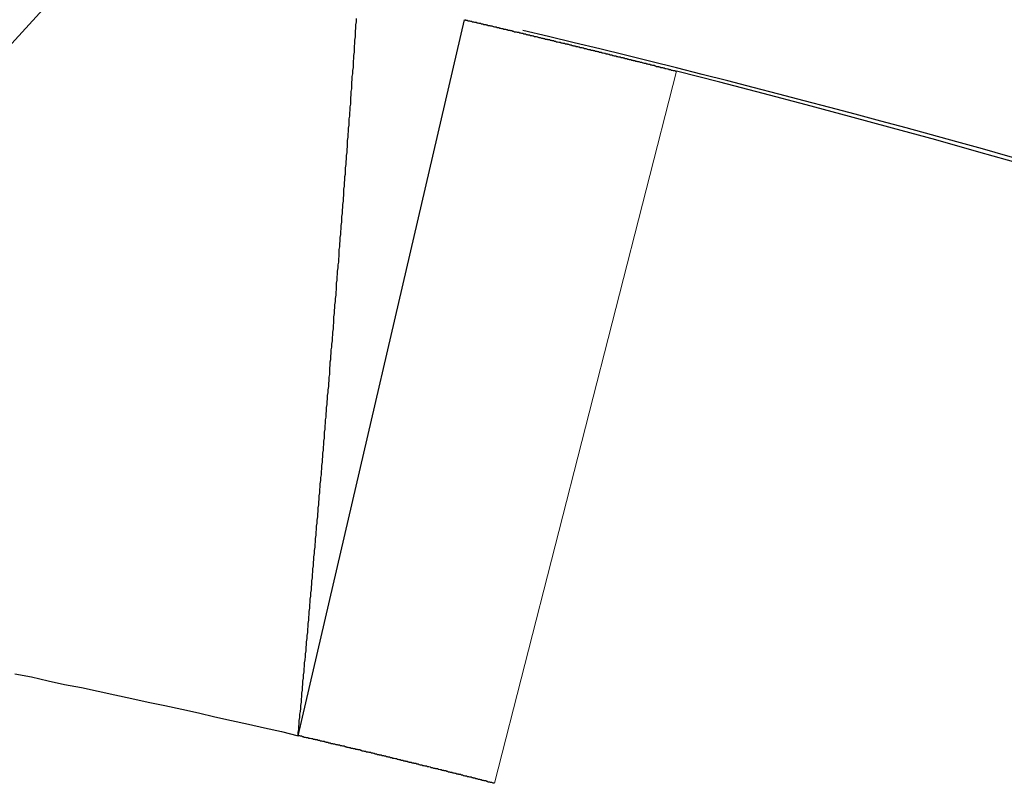
# Model space of a CAD drawing. Units: millimetres. Extents: x 3200 to 3620, y -1104 to -807.
# Drawn here: x 3424 to 3425, y -866 to -864 of the extents above; entities that cross this region are included whole.
import ezdxf

# ---------------------------------------------------------------- set-up
doc = ezdxf.new("R2010")
doc.units = ezdxf.units.MM
doc.layers.get('0').update_dxf_attribs({"lineweight": 30})
doc.layers.add('切线层', color=8, linetype='Continuous', lineweight=9)
doc.layers.add('尺寸线层', color=1, linetype='Continuous', lineweight=18)
doc.dimstyles.get("Standard").update_dxf_attribs({"dimtxt": 2.5, "dimasz": 2.5, "dimexe": 0.8, "dimexo": 0.1, "dimtad": 1, "dimdsep": 46, "dimlunit": 6, "dimtxsty": 'Standard', "dimcen": 2.5, "dimadec": 0, "dimazin": 0, "dimtm": 0.1, "dimtfac": 0.5, "dimtmove": 0, "dimatfit": 3, "dimfxl": 1.25, "dimtolj": 1, "dimarcsym": 0})

# ---------------------------------------------------------------- blocks, each defined once
blk = doc.blocks.new('*D99')
at = {"layer": 'DEFPOINTS', "color": 0}
for p in [(3446.5162, -829.3419), (3392.5162, -862.9243), (3446.5162, -908.9243)]:
    blk.add_point(p, dxfattribs=at)
at = {"layer": '尺寸线层', "color": 0, "lineweight": -2}
for p, q in [((3392.5162, -862.8243), (3392.5162, -828.5419)), ((3446.5162, -908.8243), (3446.5162, -828.5419)), ((3395.0162, -829.3419), (3444.0162, -829.3419))]:
    blk.add_line(p, q, dxfattribs=at)
at = {"layer": '尺寸线层', "color": 0}
for points in [[(3395.0162, -828.9253), (3395.0162, -829.7586), (3392.5162, -829.3419)], [(3444.0162, -828.9253), (3444.0162, -829.7586), (3446.5162, -829.3419)]]:
    blk.add_solid(points, dxfattribs=at)
at = {"layer": '尺寸线层', "color": 0, "insert": (3419.5162, -827.462), "char_height": 2.5, "attachment_point": 5}
blk.add_mtext('\\A1;{\\fSwis721 LtCn BT|b0|i0|c0|p34;27}', dxfattribs=at)
blk = doc.blocks.new('*D100')
at = {"layer": 'DEFPOINTS', "color": 0}
for p in [(3439.5162, -841.0306), (3399.5162, -854.6363), (3439.5162, -901.145)]:
    blk.add_point(p, dxfattribs=at)
at = {"layer": '尺寸线层', "color": 0, "lineweight": -2}
for p, q in [((3399.5162, -854.5363), (3399.5162, -840.2306)), ((3439.5162, -901.045), (3439.5162, -840.2306)), ((3402.0162, -841.0306), (3437.0162, -841.0306))]:
    blk.add_line(p, q, dxfattribs=at)
at = {"layer": '尺寸线层', "color": 0}
for points in [[(3402.0162, -840.6139), (3402.0162, -841.4473), (3399.5162, -841.0306)], [(3437.0162, -840.6139), (3437.0162, -841.4473), (3439.5162, -841.0306)]]:
    blk.add_solid(points, dxfattribs=at)
at = {"layer": '尺寸线层', "color": 0, "insert": (3419.5162, -839.1056), "char_height": 2.5, "attachment_point": 5}
blk.add_mtext('\\A1;{\\fSwis721 LtCn BT|b0|i0|c0|p34;20±0.1}', dxfattribs=at)
blk = doc.blocks.new('*D102')
at = {"layer": 'DEFPOINTS', "color": 0}
for p in [(3385.8712, -862.9243), (3391.997, -862.9243), (3424.7162, -908.9243)]:
    blk.add_point(p, dxfattribs=at)
at = {"layer": '尺寸线层', "color": 0, "lineweight": -2}
for p, q in [((3391.897, -862.9243), (3385.0712, -862.9243)), ((3385.8712, -906.4243), (3385.8712, -865.4243)), ((3424.6162, -908.9243), (3385.0712, -908.9243))]:
    blk.add_line(p, q, dxfattribs=at)
at = {"layer": '尺寸线层', "color": 0}
for points in [[(3385.4545, -865.4243), (3386.2879, -865.4243), (3385.8712, -862.9243)], [(3385.4545, -906.4243), (3386.2879, -906.4243), (3385.8712, -908.9243)]]:
    blk.add_solid(points, dxfattribs=at)
at = {"layer": '尺寸线层', "color": 0, "insert": (3383.9462, -885.9243), "char_height": 2.5, "attachment_point": 5, "rotation": 90}
blk.add_mtext('\\A1;{\\fSwis721 LtCn BT|b0|i0|c0|p34;23±0.1}', dxfattribs=at)

msp = doc.modelspace()

# ---------------------------------------------------------------- linework, layer by layer
msp.add_line((3424.1399, -865.8552), (3424.4572, -864.4916))
for points in [[(3424.1403, -865.8554, 0), (3424.1403, -865.8494, 0), (3424.1413, -865.8434, 0), (3424.1413, -865.8374, 0), (3424.1423, -865.8324, 0), (3424.1423, -865.8264, 0), (3424.1433, -865.8204, 0), (3424.1433, -865.8144, 0), (3424.1443, -865.8094, 0), (3424.1453, -865.8034, 0), (3424.1453, -865.7974, 0), (3424.1463, -865.7914, 0), (3424.1463, -865.7854, 0), (3424.1473, -865.7804, 0), (3424.1473, -865.7744, 0), (3424.1483, -865.7684, 0), (3424.1483, -865.7624, 0), (3424.1493, -865.7574, 0), (3424.1493, -865.7514, 0), (3424.1503, -865.7454, 0), (3424.1503, -865.7394, 0), (3424.1513, -865.7334, 0), (3424.1513, -865.7284, 0), (3424.1523, -865.7224, 0), (3424.1523, -865.7164, 0), (3424.1533, -865.7104, 0), (3424.1543, -865.7044, 0), (3424.1543, -865.6994, 0), (3424.1553, -865.6934, 0), (3424.1553, -865.6874, 0), (3424.1563, -865.6814, 0), (3424.1563, -865.6764, 0), (3424.1573, -865.6704, 0), (3424.1573, -865.6644, 0), (3424.1583, -865.6584, 0), (3424.1583, -865.6524, 0), (3424.1593, -865.6474, 0), (3424.1593, -865.6414, 0), (3424.1603, -865.6354, 0), (3424.1603, -865.6294, 0), (3424.1613, -865.6244, 0), (3424.1613, -865.6184, 0), (3424.1623, -865.6124, 0), (3424.1623, -865.6064, 0), (3424.1633, -865.6004, 0), (3424.1633, -865.5954, 0), (3424.1643, -865.5894, 0), (3424.1643, -865.5834, 0), (3424.1653, -865.5774, 0), (3424.1653, -865.5724, 0), (3424.1663, -865.5664, 0), (3424.1663, -865.5604, 0), (3424.1673, -865.5544, 0), (3424.1673, -865.5484, 0), (3424.1683, -865.5434, 0), (3424.1683, -865.5374, 0), (3424.1693, -865.5314, 0), (3424.1693, -865.5254, 0), (3424.1703, -865.5194, 0), (3424.1703, -865.5144, 0), (3424.1713, -865.5084, 0), (3424.1713, -865.5024, 0), (3424.1723, -865.4964, 0), (3424.1723, -865.4914, 0), (3424.1733, -865.4854, 0), (3424.1733, -865.4794, 0), (3424.1743, -865.4734, 0), (3424.1743, -865.4674, 0), (3424.1753, -865.4624, 0), (3424.1753, -865.4564, 0), (3424.1763, -865.4504, 0), (3424.1763, -865.4444, 0), (3424.1773, -865.4384, 0), (3424.1773, -865.4334, 0), (3424.1783, -865.4274, 0), (3424.1783, -865.4214, 0), (3424.1793, -865.4154, 0), (3424.1793, -865.4104, 0), (3424.1803, -865.4044, 0), (3424.1803, -865.3984, 0), (3424.1813, -865.3924, 0), (3424.1813, -865.3864, 0), (3424.1823, -865.3814, 0), (3424.1823, -865.3754, 0), (3424.1833, -865.3694, 0), (3424.1833, -865.3634, 0), (3424.1843, -865.3584, 0), (3424.1843, -865.3524, 0), (3424.1853, -865.3464, 0), (3424.1853, -865.3404, 0), (3424.1863, -865.3344, 0), (3424.1863, -865.3294, 0), (3424.1873, -865.3234, 0), (3424.1873, -865.3174, 0), (3424.1883, -865.3114, 0), (3424.1883, -865.3054, 0), (3424.1893, -865.3004, 0), (3424.1893, -865.2944, 0), (3424.1903, -865.2884, 0), (3424.1903, -865.2824, 0), (3424.1903, -865.2774, 0), (3424.1913, -865.2714, 0), (3424.1913, -865.2654, 0), (3424.1923, -865.2594, 0), (3424.1923, -865.2534, 0), (3424.1933, -865.2484, 0), (3424.1933, -865.2424, 0), (3424.1943, -865.2364, 0), (3424.1943, -865.2304, 0), (3424.1953, -865.2244, 0), (3424.1953, -865.2194, 0), (3424.1963, -865.2134, 0), (3424.1963, -865.2074, 0), (3424.1973, -865.2014, 0), (3424.1973, -865.1964, 0), (3424.1983, -865.1904, 0), (3424.1983, -865.1844, 0), (3424.1993, -865.1784, 0), (3424.1993, -865.1724, 0), (3424.2003, -865.1674, 0), (3424.2003, -865.1614, 0), (3424.2003, -865.1554, 0), (3424.2013, -865.1494, 0), (3424.2013, -865.1434, 0), (3424.2023, -865.1384, 0), (3424.2023, -865.1324, 0), (3424.2033, -865.1264, 0), (3424.2033, -865.1204, 0), (3424.2043, -865.1154, 0), (3424.2043, -865.1094, 0), (3424.2053, -865.1034, 0), (3424.2053, -865.0974, 0), (3424.2063, -865.0914, 0), (3424.2063, -865.0864, 0), (3424.2073, -865.0804, 0), (3424.2073, -865.0744, 0), (3424.2083, -865.0684, 0), (3424.2083, -865.0624, 0), (3424.2083, -865.0574, 0), (3424.2093, -865.0514, 0), (3424.2093, -865.0454, 0), (3424.2103, -865.0394, 0), (3424.2103, -865.0344, 0), (3424.2113, -865.0284, 0), (3424.2113, -865.0224, 0), (3424.2123, -865.0164, 0), (3424.2123, -865.0104, 0), (3424.2133, -865.0054, 0), (3424.2133, -864.9994, 0), (3424.2133, -864.9934, 0), (3424.2143, -864.9874, 0), (3424.2143, -864.9814, 0), (3424.2153, -864.9764, 0), (3424.2153, -864.9704, 0), (3424.2163, -864.9644, 0), (3424.2163, -864.9584, 0), (3424.2173, -864.9534, 0), (3424.2173, -864.9474, 0), (3424.2183, -864.9414, 0), (3424.2183, -864.9354, 0), (3424.2183, -864.9294, 0), (3424.2193, -864.9244, 0), (3424.2193, -864.9184, 0), (3424.2203, -864.9124, 0), (3424.2203, -864.9064, 0), (3424.2213, -864.9004, 0), (3424.2213, -864.8954, 0), (3424.2223, -864.8894, 0), (3424.2223, -864.8834, 0), (3424.2233, -864.8774, 0), (3424.2233, -864.8724, 0), (3424.2233, -864.8664, 0), (3424.2243, -864.8604, 0), (3424.2243, -864.8544, 0), (3424.2253, -864.8484, 0), (3424.2253, -864.8434, 0), (3424.2263, -864.8374, 0), (3424.2263, -864.8314, 0), (3424.2273, -864.8254, 0), (3424.2273, -864.8194, 0), (3424.2273, -864.8144, 0), (3424.2283, -864.8084, 0), (3424.2283, -864.8024, 0), (3424.2293, -864.7964, 0), (3424.2293, -864.7904, 0), (3424.2303, -864.7854, 0), (3424.2303, -864.7794, 0), (3424.2303, -864.7734, 0), (3424.2313, -864.7674, 0), (3424.2313, -864.7624, 0), (3424.2323, -864.7564, 0), (3424.2323, -864.7504, 0), (3424.2333, -864.7444, 0), (3424.2333, -864.7384, 0), (3424.2343, -864.7334, 0), (3424.2343, -864.7274, 0), (3424.2343, -864.7214, 0), (3424.2353, -864.7154, 0), (3424.2353, -864.7094, 0), (3424.2363, -864.7044, 0), (3424.2363, -864.6984, 0), (3424.2373, -864.6924, 0), (3424.2373, -864.6864, 0), (3424.2373, -864.6804, 0), (3424.2383, -864.6754, 0), (3424.2383, -864.6694, 0), (3424.2393, -864.6634, 0), (3424.2393, -864.6574, 0), (3424.2403, -864.6524, 0), (3424.2403, -864.6464, 0), (3424.2403, -864.6404, 0), (3424.2413, -864.6344, 0), (3424.2413, -864.6284, 0), (3424.2423, -864.6234, 0), (3424.2423, -864.6174, 0), (3424.2423, -864.6114, 0), (3424.2433, -864.6054, 0), (3424.2433, -864.5994, 0), (3424.2443, -864.5944, 0), (3424.2443, -864.5884, 0), (3424.2453, -864.5824, 0), (3424.2453, -864.5764, 0), (3424.2453, -864.5704, 0), (3424.2463, -864.5654, 0), (3424.2463, -864.5594, 0), (3424.2473, -864.5534, 0), (3424.2473, -864.5474, 0), (3424.2473, -864.5424, 0), (3424.2483, -864.5364, 0), (3424.2483, -864.5304, 0), (3424.2493, -864.5244, 0), (3424.2493, -864.5184, 0), (3424.2493, -864.5134, 0), (3424.2503, -864.5074, 0), (3424.2503, -864.5014, 0), (3424.2513, -864.4954, 0), (3424.2513, -864.4894, 0)], [(3424.4573, -864.4914, 0), (3424.4593, -864.4924, 0), (3424.4603, -864.4924, 0), (3424.4623, -864.4924, 0), (3424.4633, -864.4934, 0), (3424.4653, -864.4934, 0), (3424.4663, -864.4934, 0), (3424.4683, -864.4944, 0), (3424.4703, -864.4944, 0), (3424.4713, -864.4954, 0), (3424.4733, -864.4954, 0), (3424.4743, -864.4954, 0), (3424.4763, -864.4964, 0), (3424.4783, -864.4964, 0), (3424.4793, -864.4964, 0), (3424.4813, -864.4974, 0), (3424.4823, -864.4974, 0), (3424.4843, -864.4984, 0), (3424.4853, -864.4984, 0), (3424.4873, -864.4984, 0), (3424.4893, -864.4994, 0), (3424.4903, -864.4994, 0), (3424.4923, -864.4994, 0), (3424.4933, -864.5004, 0), (3424.4953, -864.5004, 0), (3424.4973, -864.5004, 0), (3424.4983, -864.5014, 0), (3424.5003, -864.5014, 0), (3424.5013, -864.5024, 0), (3424.5033, -864.5024, 0), (3424.5053, -864.5024, 0), (3424.5063, -864.5034, 0), (3424.5083, -864.5034, 0), (3424.5093, -864.5034, 0), (3424.5113, -864.5044, 0), (3424.5123, -864.5044, 0), (3424.5143, -864.5054, 0), (3424.5163, -864.5054, 0), (3424.5173, -864.5054, 0), (3424.5193, -864.5064, 0), (3424.5203, -864.5064, 0), (3424.5223, -864.5064, 0), (3424.5243, -864.5074, 0), (3424.5253, -864.5074, 0), (3424.5273, -864.5084, 0), (3424.5283, -864.5084, 0), (3424.5303, -864.5084, 0), (3424.5313, -864.5094, 0), (3424.5333, -864.5094, 0), (3424.5353, -864.5094, 0), (3424.5363, -864.5104, 0), (3424.5383, -864.5104, 0), (3424.5393, -864.5114, 0), (3424.5413, -864.5114, 0), (3424.5433, -864.5114, 0), (3424.5443, -864.5124, 0), (3424.5463, -864.5124, 0), (3424.5473, -864.5124, 0), (3424.5493, -864.5134, 0), (3424.5503, -864.5134, 0), (3424.5523, -864.5144, 0), (3424.5543, -864.5144, 0), (3424.5553, -864.5144, 0), (3424.5573, -864.5154, 0), (3424.5583, -864.5154, 0), (3424.5603, -864.5154, 0), (3424.5623, -864.5164, 0), (3424.5633, -864.5164, 0), (3424.5653, -864.5174, 0), (3424.5663, -864.5174, 0), (3424.5683, -864.5174, 0), (3424.5693, -864.5184, 0), (3424.5713, -864.5184, 0), (3424.5733, -864.5184, 0), (3424.5743, -864.5194, 0), (3424.5763, -864.5194, 0), (3424.5773, -864.5204, 0), (3424.5793, -864.5204, 0), (3424.5813, -864.5204, 0), (3424.5823, -864.5214, 0), (3424.5843, -864.5214, 0), (3424.5853, -864.5214, 0), (3424.5873, -864.5224, 0), (3424.5883, -864.5224, 0), (3424.5903, -864.5234, 0), (3424.5923, -864.5234, 0), (3424.5933, -864.5234, 0), (3424.5953, -864.5244, 0), (3424.5963, -864.5244, 0), (3424.5983, -864.5254, 0), (3424.6003, -864.5254, 0), (3424.6013, -864.5254, 0), (3424.6033, -864.5264, 0), (3424.6043, -864.5264, 0), (3424.6063, -864.5264, 0), (3424.6073, -864.5274, 0), (3424.6093, -864.5274, 0), (3424.6113, -864.5284, 0), (3424.6123, -864.5284, 0), (3424.6143, -864.5284, 0), (3424.6153, -864.5294, 0), (3424.6173, -864.5294, 0), (3424.6193, -864.5294, 0), (3424.6203, -864.5304, 0), (3424.6223, -864.5304, 0), (3424.6233, -864.5314, 0), (3424.6253, -864.5314, 0), (3424.6263, -864.5314, 0), (3424.6283, -864.5324, 0), (3424.6303, -864.5324, 0), (3424.6313, -864.5334, 0), (3424.6333, -864.5334, 0), (3424.6343, -864.5334, 0), (3424.6363, -864.5344, 0), (3424.6383, -864.5344, 0), (3424.6393, -864.5344, 0), (3424.6413, -864.5354, 0), (3424.6423, -864.5354, 0), (3424.6443, -864.5364, 0), (3424.6453, -864.5364, 0), (3424.6473, -864.5364, 0), (3424.6493, -864.5374, 0), (3424.6503, -864.5374, 0), (3424.6523, -864.5374, 0), (3424.6533, -864.5384, 0), (3424.6553, -864.5384, 0), (3424.6573, -864.5394, 0), (3424.6583, -864.5394, 0), (3424.6603, -864.5394, 0), (3424.6613, -864.5404, 0), (3424.6633, -864.5404, 0), (3424.6643, -864.5414, 0), (3424.6663, -864.5414, 0), (3424.6683, -864.5414, 0), (3424.6693, -864.5424, 0), (3424.6713, -864.5424, 0), (3424.6723, -864.5424, 0), (3424.6743, -864.5434, 0), (3424.6753, -864.5434, 0), (3424.6773, -864.5444, 0), (3424.6793, -864.5444, 0), (3424.6803, -864.5444, 0), (3424.6823, -864.5454, 0), (3424.6833, -864.5454, 0), (3424.6853, -864.5464, 0), (3424.6873, -864.5464, 0), (3424.6883, -864.5464, 0), (3424.6903, -864.5474, 0), (3424.6913, -864.5474, 0), (3424.6933, -864.5484, 0), (3424.6943, -864.5484, 0), (3424.6963, -864.5484, 0), (3424.6983, -864.5494, 0), (3424.6993, -864.5494, 0), (3424.7013, -864.5494, 0), (3424.7023, -864.5504, 0), (3424.7043, -864.5504, 0), (3424.7063, -864.5514, 0), (3424.7073, -864.5514, 0), (3424.7093, -864.5514, 0), (3424.7103, -864.5524, 0), (3424.7123, -864.5524, 0), (3424.7133, -864.5534, 0), (3424.7153, -864.5534, 0), (3424.7173, -864.5534, 0), (3424.7183, -864.5544, 0), (3424.7203, -864.5544, 0), (3424.7213, -864.5544, 0), (3424.7233, -864.5554, 0), (3424.7253, -864.5554, 0), (3424.7263, -864.5564, 0), (3424.7283, -864.5564, 0), (3424.7293, -864.5564, 0), (3424.7313, -864.5574, 0), (3424.7323, -864.5574, 0), (3424.7343, -864.5584, 0), (3424.7363, -864.5584, 0), (3424.7373, -864.5584, 0), (3424.7393, -864.5594, 0), (3424.7403, -864.5594, 0), (3424.7423, -864.5604, 0), (3424.7433, -864.5604, 0), (3424.7453, -864.5604, 0), (3424.7473, -864.5614, 0), (3424.7483, -864.5614, 0), (3424.7503, -864.5624, 0), (3424.7513, -864.5624, 0), (3424.7533, -864.5624, 0), (3424.7553, -864.5634, 0), (3424.7563, -864.5634, 0), (3424.7583, -864.5634, 0), (3424.7593, -864.5644, 0), (3424.7613, -864.5644, 0), (3424.7623, -864.5654, 0), (3424.7643, -864.5654, 0), (3424.7663, -864.5654, 0), (3424.7673, -864.5664, 0), (3424.7693, -864.5664, 0), (3424.7703, -864.5674, 0), (3424.7723, -864.5674, 0), (3424.7743, -864.5674, 0), (3424.7753, -864.5684, 0), (3424.7773, -864.5684, 0), (3424.7783, -864.5694, 0), (3424.7803, -864.5694, 0), (3424.7813, -864.5694, 0), (3424.7833, -864.5704, 0), (3424.7853, -864.5704, 0), (3424.7863, -864.5714, 0), (3424.7883, -864.5714, 0), (3424.7893, -864.5714, 0), (3424.7913, -864.5724, 0), (3424.7923, -864.5724, 0), (3424.7943, -864.5724, 0), (3424.7963, -864.5734, 0), (3424.7973, -864.5734, 0), (3424.7993, -864.5744, 0), (3424.8003, -864.5744, 0), (3424.8023, -864.5744, 0), (3424.8043, -864.5754, 0), (3424.8053, -864.5754, 0), (3424.8073, -864.5764, 0), (3424.8083, -864.5764, 0), (3424.8103, -864.5764, 0), (3424.8113, -864.5774, 0), (3424.8133, -864.5774, 0), (3424.8153, -864.5784, 0), (3424.8163, -864.5784, 0), (3424.8183, -864.5784, 0), (3424.8193, -864.5794, 0), (3424.8213, -864.5794, 0), (3424.8223, -864.5804, 0), (3424.8243, -864.5804, 0), (3424.8263, -864.5804, 0), (3424.8273, -864.5814, 0), (3424.8293, -864.5814, 0), (3424.8303, -864.5824, 0), (3424.8323, -864.5824, 0), (3424.8343, -864.5824, 0), (3424.8353, -864.5834, 0), (3424.8373, -864.5834, 0), (3424.8383, -864.5844, 0), (3424.8403, -864.5844, 0), (3424.8413, -864.5844, 0), (3424.8433, -864.5854, 0), (3424.8453, -864.5854, 0), (3424.8463, -864.5864, 0), (3424.8483, -864.5864, 0), (3424.8493, -864.5864, 0), (3424.8513, -864.5874, 0), (3424.8523, -864.5874, 0), (3424.8543, -864.5884, 0), (3424.8563, -864.5884, 0), (3424.8573, -864.5884, 0), (3424.8593, -864.5894, 0), (3424.8603, -864.5894, 0)], [(3423.6003, -865.7374, 0), (3423.6323, -865.7434, 0), (3423.6643, -865.7504, 0), (3423.6953, -865.7574, 0), (3423.7273, -865.7634, 0), (3423.7593, -865.7704, 0), (3423.7913, -865.7774, 0), (3423.8233, -865.7844, 0), (3423.8543, -865.7914, 0), (3423.8863, -865.7974, 0), (3423.9183, -865.8044, 0), (3423.9503, -865.8114, 0), (3423.9813, -865.8194, 0), (3424.0133, -865.8264, 0), (3424.0453, -865.8334, 0), (3424.0763, -865.8404, 0), (3424.1083, -865.8474, 0), (3424.1403, -865.8554, 0)], [(3424.5133, -865.9454, 0), (3424.5123, -865.9454, 0), (3424.5113, -865.9454, 0), (3424.5093, -865.9444, 0), (3424.5083, -865.9444, 0), (3424.5063, -865.9444, 0), (3424.5053, -865.9434, 0), (3424.5033, -865.9434, 0), (3424.5023, -865.9434, 0), (3424.5003, -865.9424, 0), (3424.4993, -865.9424, 0), (3424.4973, -865.9414, 0), (3424.4963, -865.9414, 0), (3424.4943, -865.9414, 0), (3424.4933, -865.9404, 0), (3424.4923, -865.9404, 0), (3424.4903, -865.9404, 0), (3424.4893, -865.9394, 0), (3424.4873, -865.9394, 0), (3424.4863, -865.9384, 0), (3424.4843, -865.9384, 0), (3424.4833, -865.9384, 0), (3424.4813, -865.9374, 0), (3424.4803, -865.9374, 0), (3424.4783, -865.9374, 0), (3424.4773, -865.9364, 0), (3424.4753, -865.9364, 0), (3424.4743, -865.9364, 0), (3424.4733, -865.9354, 0), (3424.4713, -865.9354, 0), (3424.4703, -865.9344, 0), (3424.4683, -865.9344, 0), (3424.4673, -865.9344, 0), (3424.4653, -865.9334, 0), (3424.4643, -865.9334, 0), (3424.4623, -865.9334, 0), (3424.4613, -865.9324, 0), (3424.4593, -865.9324, 0), (3424.4583, -865.9324, 0), (3424.4563, -865.9314, 0), (3424.4553, -865.9314, 0), (3424.4533, -865.9304, 0), (3424.4523, -865.9304, 0), (3424.4513, -865.9304, 0), (3424.4493, -865.9294, 0), (3424.4483, -865.9294, 0), (3424.4463, -865.9294, 0), (3424.4453, -865.9284, 0), (3424.4433, -865.9284, 0), (3424.4423, -865.9284, 0), (3424.4403, -865.9274, 0), (3424.4393, -865.9274, 0), (3424.4373, -865.9264, 0), (3424.4363, -865.9264, 0), (3424.4343, -865.9264, 0), (3424.4333, -865.9254, 0), (3424.4323, -865.9254, 0), (3424.4303, -865.9254, 0), (3424.4293, -865.9244, 0), (3424.4273, -865.9244, 0), (3424.4263, -865.9244, 0), (3424.4243, -865.9234, 0), (3424.4233, -865.9234, 0), (3424.4213, -865.9224, 0), (3424.4203, -865.9224, 0), (3424.4183, -865.9224, 0), (3424.4173, -865.9214, 0), (3424.4153, -865.9214, 0), (3424.4143, -865.9214, 0), (3424.4123, -865.9204, 0), (3424.4113, -865.9204, 0), (3424.4103, -865.9204, 0), (3424.4083, -865.9194, 0), (3424.4073, -865.9194, 0), (3424.4053, -865.9184, 0), (3424.4043, -865.9184, 0), (3424.4023, -865.9184, 0), (3424.4013, -865.9174, 0), (3424.3993, -865.9174, 0), (3424.3983, -865.9174, 0), (3424.3963, -865.9164, 0), (3424.3953, -865.9164, 0), (3424.3933, -865.9164, 0), (3424.3923, -865.9154, 0), (3424.3913, -865.9154, 0), (3424.3893, -865.9144, 0), (3424.3883, -865.9144, 0), (3424.3863, -865.9144, 0), (3424.3853, -865.9134, 0), (3424.3833, -865.9134, 0), (3424.3823, -865.9134, 0), (3424.3803, -865.9124, 0), (3424.3793, -865.9124, 0), (3424.3773, -865.9124, 0), (3424.3763, -865.9114, 0), (3424.3743, -865.9114, 0), (3424.3733, -865.9114, 0), (3424.3713, -865.9104, 0), (3424.3703, -865.9104, 0), (3424.3693, -865.9094, 0), (3424.3673, -865.9094, 0), (3424.3663, -865.9094, 0), (3424.3643, -865.9084, 0), (3424.3633, -865.9084, 0), (3424.3613, -865.9084, 0), (3424.3603, -865.9074, 0), (3424.3583, -865.9074, 0), (3424.3573, -865.9074, 0), (3424.3553, -865.9064, 0), (3424.3543, -865.9064, 0), (3424.3523, -865.9064, 0), (3424.3513, -865.9054, 0), (3424.3493, -865.9054, 0), (3424.3483, -865.9044, 0), (3424.3473, -865.9044, 0), (3424.3453, -865.9044, 0), (3424.3443, -865.9034, 0), (3424.3423, -865.9034, 0), (3424.3413, -865.9034, 0), (3424.3393, -865.9024, 0), (3424.3383, -865.9024, 0), (3424.3363, -865.9024, 0), (3424.3353, -865.9014, 0), (3424.3333, -865.9014, 0), (3424.3323, -865.9014, 0), (3424.3303, -865.9004, 0), (3424.3293, -865.9004, 0), (3424.3283, -865.8994, 0), (3424.3263, -865.8994, 0), (3424.3253, -865.8994, 0), (3424.3233, -865.8984, 0), (3424.3223, -865.8984, 0), (3424.3203, -865.8984, 0), (3424.3193, -865.8974, 0), (3424.3173, -865.8974, 0), (3424.3163, -865.8974, 0), (3424.3143, -865.8964, 0), (3424.3133, -865.8964, 0), (3424.3113, -865.8964, 0), (3424.3103, -865.8954, 0), (3424.3083, -865.8954, 0), (3424.3073, -865.8944, 0), (3424.3063, -865.8944, 0), (3424.3043, -865.8944, 0), (3424.3033, -865.8934, 0), (3424.3013, -865.8934, 0), (3424.3003, -865.8934, 0), (3424.2983, -865.8924, 0), (3424.2973, -865.8924, 0), (3424.2953, -865.8924, 0), (3424.2943, -865.8914, 0), (3424.2923, -865.8914, 0), (3424.2913, -865.8914, 0), (3424.2893, -865.8904, 0), (3424.2883, -865.8904, 0), (3424.2863, -865.8904, 0), (3424.2853, -865.8894, 0), (3424.2843, -865.8894, 0), (3424.2823, -865.8884, 0), (3424.2813, -865.8884, 0), (3424.2793, -865.8884, 0), (3424.2783, -865.8874, 0), (3424.2763, -865.8874, 0), (3424.2753, -865.8874, 0), (3424.2733, -865.8864, 0), (3424.2723, -865.8864, 0), (3424.2703, -865.8864, 0), (3424.2693, -865.8854, 0), (3424.2673, -865.8854, 0), (3424.2663, -865.8854, 0), (3424.2643, -865.8844, 0), (3424.2633, -865.8844, 0), (3424.2623, -865.8844, 0), (3424.2603, -865.8834, 0), (3424.2593, -865.8834, 0), (3424.2573, -865.8824, 0), (3424.2563, -865.8824, 0), (3424.2543, -865.8824, 0), (3424.2533, -865.8814, 0), (3424.2513, -865.8814, 0), (3424.2503, -865.8814, 0), (3424.2483, -865.8804, 0), (3424.2473, -865.8804, 0), (3424.2453, -865.8804, 0), (3424.2443, -865.8794, 0), (3424.2423, -865.8794, 0), (3424.2413, -865.8794, 0), (3424.2393, -865.8784, 0), (3424.2383, -865.8784, 0), (3424.2373, -865.8784, 0), (3424.2353, -865.8774, 0), (3424.2343, -865.8774, 0), (3424.2323, -865.8774, 0), (3424.2313, -865.8764, 0), (3424.2293, -865.8764, 0), (3424.2283, -865.8754, 0), (3424.2263, -865.8754, 0), (3424.2253, -865.8754, 0), (3424.2233, -865.8744, 0), (3424.2223, -865.8744, 0), (3424.2203, -865.8744, 0), (3424.2193, -865.8734, 0), (3424.2173, -865.8734, 0), (3424.2163, -865.8734, 0), (3424.2153, -865.8724, 0), (3424.2133, -865.8724, 0), (3424.2123, -865.8724, 0), (3424.2103, -865.8714, 0), (3424.2093, -865.8714, 0), (3424.2073, -865.8714, 0), (3424.2063, -865.8704, 0), (3424.2043, -865.8704, 0), (3424.2033, -865.8704, 0), (3424.2013, -865.8694, 0), (3424.2003, -865.8694, 0), (3424.1983, -865.8694, 0), (3424.1973, -865.8684, 0), (3424.1953, -865.8684, 0), (3424.1943, -865.8684, 0), (3424.1933, -865.8674, 0), (3424.1913, -865.8674, 0), (3424.1903, -865.8664, 0), (3424.1883, -865.8664, 0), (3424.1873, -865.8664, 0), (3424.1853, -865.8654, 0), (3424.1843, -865.8654, 0), (3424.1823, -865.8654, 0), (3424.1813, -865.8644, 0), (3424.1793, -865.8644, 0), (3424.1783, -865.8644, 0), (3424.1763, -865.8634, 0), (3424.1753, -865.8634, 0), (3424.1733, -865.8634, 0), (3424.1723, -865.8624, 0), (3424.1703, -865.8624, 0), (3424.1693, -865.8624, 0), (3424.1683, -865.8614, 0), (3424.1663, -865.8614, 0), (3424.1653, -865.8614, 0), (3424.1633, -865.8604, 0), (3424.1623, -865.8604, 0), (3424.1603, -865.8604, 0), (3424.1593, -865.8594, 0), (3424.1573, -865.8594, 0), (3424.1563, -865.8594, 0), (3424.1543, -865.8584, 0), (3424.1533, -865.8584, 0), (3424.1513, -865.8584, 0), (3424.1503, -865.8574, 0), (3424.1483, -865.8574, 0), (3424.1473, -865.8564, 0), (3424.1463, -865.8564, 0), (3424.1443, -865.8564, 0), (3424.1433, -865.8554, 0), (3424.1413, -865.8554, 0), (3424.1403, -865.8554, 0)]]:
    msp.add_polyline3d(points)
for centre, radius, start, end in [((3419.5162, -885.9243), 23.4, 104.20096, 75.77831), ((3419.5162, -885.9243), 22, 60, 76.7252), ((3419.5162, -885.7243), 21.8, 61.5, 75.80891)]:
    msp.add_arc(centre, radius, start, end)
at = {"layer": '切线层'}
msp.add_line((3424.5138, -865.9459), (3424.8607, -864.5895), dxfattribs=at)
for radius, start, end in [(23.2465, 102.90414, 77.14296), (22.3233, 60, 77.2857)]:
    msp.add_arc((3419.5162, -885.9243), radius, start, end, dxfattribs=at)

# ---------------------------------------------------------------- dimensions: what is measured, and where the dimension line sits
at = {"layer": '尺寸线层'}
for base, p1, p2, override, picture, middle in [((3446.5162, -829.3419), (3392.5162, -862.9243), (3446.5162, -908.9243), {"dimlfac": 0.5, "dimlunit": 2, "dimcen": -1, "dimtfac": 0.7, "dimatfit": 1, "dimarcsym": 2}, '*D99', (3419.5162, -827.462)), ((3439.5162, -841.0306), (3399.5162, -854.6363), (3439.5162, -901.145), {"dimlfac": 0.5, "dimlunit": 2, "dimcen": -1, "dimtol": 1, "dimtp": 0.1, "dimtfac": 1, "dimatfit": 1, "dimarcsym": 2}, '*D100', (3419.5162, -839.1056))]:
    dim = msp.add_linear_dim(base=base, p1=p1, p2=p2, text='{\\fSwis721 LtCn BT|b0|i0|c0|p34;<>}', dimstyle='STANDARD', override=override, dxfattribs=at)
    dim.commit()
    dim.dimension.update_dxf_attribs({"geometry": picture, "text_midpoint": middle})
dim = msp.add_linear_dim(base=(3385.8712, -862.9243), p1=(3424.7162, -908.9243), p2=(3391.997, -862.9243), angle=90, text='{\\fSwis721 LtCn BT|b0|i0|c0|p34;<>}', dimstyle='STANDARD', override={"dimgap": 0.625, "dimlfac": 0.5, "dimlunit": 2, "dimcen": -1, "dimtol": 1, "dimlim": 0, "dimtp": 0.1, "dimtm": 0.1, "dimtfac": 1, "dimatfit": 1, "dimarcsym": 2}, dxfattribs=at)
dim.commit()
dim.dimension.update_dxf_attribs({"geometry": '*D102', "text_midpoint": (3383.9462, -885.9243)})

# ---------------------------------------------------------------- leaders
at = {"layer": '尺寸线层', "color": 5}
msp.add_leader([(3418.0195, -870.6244), (3430.9499, -856.5046), (3433.5571, -856.5046)], dimstyle='STANDARD', override={"dimgap": 0.625, "dimtad": 0, "dimlfac": 0.5, "dimlunit": 2, "dimcen": -1, "dimtfac": 0.7, "dimatfit": 1}, dxfattribs=at)

doc.saveas('drawing.dxf')
